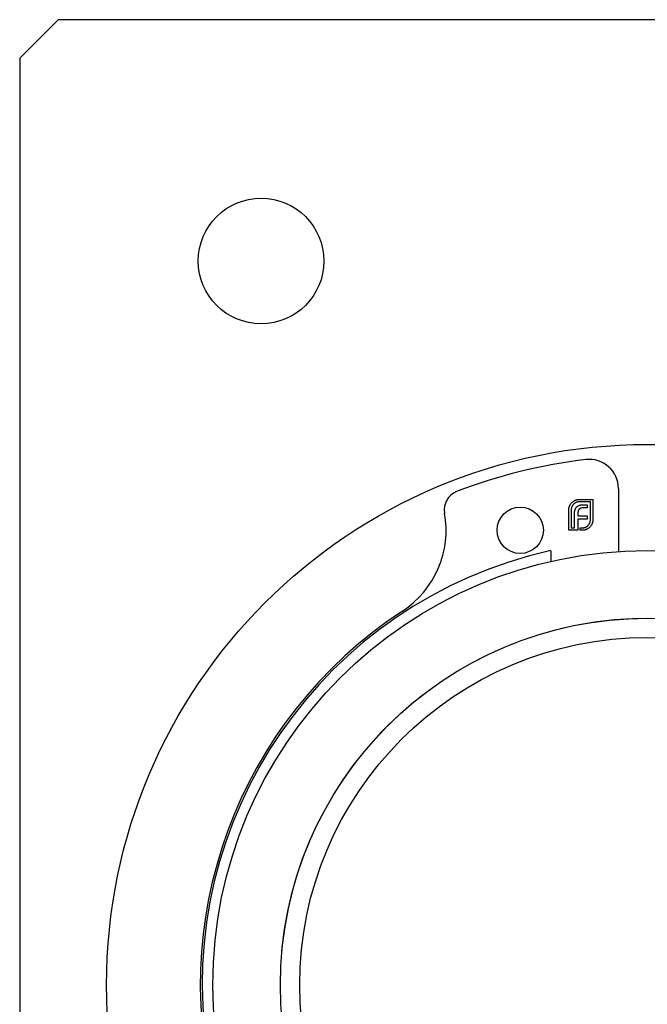
# Model space of a CAD drawing. Units: millimetres. Extents: x 10 to 584, y 10 to 410.
# Drawn here: x 395 to 428, y 223 to 274 of the extents above; entities that cross this region are included whole.
import ezdxf

# ---------------------------------------------------------------- set-up
doc = ezdxf.new("R2010")
doc.units = ezdxf.units.MM
doc.header["$LTSCALE"] = 2

msp = doc.modelspace()

# ---------------------------------------------------------------- linework, layer by layer
at = {"color": 7, "linetype": 'Continuous', "lineweight": 25}
for p, q in [((397.215, 273.983), (395.215, 271.983)), ((458.215, 273.983), (397.215, 273.983)), ((395.215, 271.983), (395.215, 175.983)), ((426.215, 249.709), (426.215, 246.433)), ((424.191, 249.134), (424.893, 249.134)), ((424.767, 249.008), (424.191, 249.008)), ((424.767, 248.077), (424.767, 249.008)), ((424.893, 249.134), (424.893, 248.077)), ((423.649, 247.535), (423.649, 248.592)), ((423.775, 248.592), (423.775, 247.661)), ((423.946, 247.661), (423.946, 248.399)), ((424.12, 248.428), (424.12, 248.278)), ((424.603, 248.696), (424.384, 248.696)), ((424.414, 248.861), (424.603, 248.861)), ((424.603, 248.861), (424.603, 248.696)), ((424.12, 248.278), (424.603, 248.278)), ((424.12, 248.116), (424.12, 247.535)), ((424.603, 248.116), (424.12, 248.116)), ((424.603, 248.278), (424.603, 248.116)), ((424.12, 247.535), (423.649, 247.535)), ((423.775, 247.661), (423.946, 247.661)), ((424.235, 247.661), (424.351, 247.661)), ((424.235, 247.535), (424.235, 247.661)), ((424.351, 247.535), (424.235, 247.535))]:
    msp.add_line(p, q, dxfattribs=at)
for centre, radius in [((407.715, 261.483), 3.25), ((427.715, 223.983), 28), ((421.137, 247.535), 1.2), ((427.715, 223.983), 22.5), ((427.715, 223.983), 19), ((427.715, 223.983), 18)]:
    msp.add_circle(centre, radius, dxfattribs=at)
for centre, radius, start, end in [((427.715, 223.983), 27.4, 96.6515, 111.1285), ((424.715, 249.709), 1.5, 0, 96.6515), ((418.199, 248.609), 1, 111.1285, 190.31), ((412.296, 247.535), 5, 303.213, 10.31), ((427.715, 223.983), 23.05, 102.5318, 0), ((427.715, 223.983), 23.15, 123.213, 56.787)]:
    msp.add_arc(centre, radius, start, end, dxfattribs=at)
at = {"color": 7, "linetype": 'Continuous', "lineweight": 18}
msp.add_arc((427.715, 223.983), 19, 75, 345, dxfattribs=at)
at = {"color": 7, "linetype": 'Continuous', "lineweight": 25}
for points, knots in [([(423.721, 248.859), (423.733, 248.878), (423.757, 248.917), (423.801, 248.968), (423.85, 249.014), (423.887, 249.039), (423.905, 249.052)], [0, 0, 0, 0, 0.254826, 0.504288, 0.751348, 1, 1, 1, 1]), ([(423.896, 248.885), (423.887, 248.875), (423.868, 248.855), (423.843, 248.821), (423.822, 248.787), (423.805, 248.751), (423.791, 248.714), (423.782, 248.675), (423.776, 248.634), (423.775, 248.606), (423.775, 248.592)], [0, 0, 0, 0, 0.129915, 0.255445, 0.378155, 0.500435, 0.622184, 0.744977, 0.870585, 1, 1, 1, 1]), ([(424.191, 249.008), (424.177, 249.008), (424.149, 249.007), (424.109, 249.001), (424.069, 248.992), (424.032, 248.978), (423.995, 248.961), (423.961, 248.939), (423.927, 248.914), (423.907, 248.895), (423.896, 248.885)], [0, 0, 0, 0, 0.128192, 0.253581, 0.375445, 0.496964, 0.619391, 0.743632, 0.869932, 1, 1, 1, 1]), ([(423.905, 249.052), (423.916, 249.058), (423.937, 249.071), (423.97, 249.087), (424.004, 249.101), (424.028, 249.109), (424.039, 249.112)], [0, 0, 0, 0, 0.2494, 0.49827, 0.747737, 1, 1, 1, 1]), ([(424.039, 249.112), (424.052, 249.116), (424.076, 249.123), (424.114, 249.129), (424.152, 249.134), (424.178, 249.134), (424.191, 249.134)], [0, 0, 0, 0, 0.249899, 0.497823, 0.747495, 1, 1, 1, 1]), ([(423.649, 248.592), (423.649, 248.604), (423.65, 248.628), (423.654, 248.663), (423.659, 248.698), (423.667, 248.732), (423.677, 248.765), (423.689, 248.797), (423.704, 248.828), (423.715, 248.849), (423.721, 248.859)], [0, 0, 0, 0, 0.1288, 0.254741, 0.380424, 0.504505, 0.627058, 0.750037, 0.87449, 1, 1, 1, 1]), ([(423.946, 248.399), (423.947, 248.418), (423.947, 248.455), (423.952, 248.508), (423.961, 248.557), (423.97, 248.588), (423.975, 248.603)], [0, 0, 0, 0, 0.275237, 0.531322, 0.773051, 1, 1, 1, 1]), ([(423.975, 248.603), (423.98, 248.617), (423.99, 248.644), (424.011, 248.682), (424.033, 248.717), (424.052, 248.736), (424.061, 248.746)], [0, 0, 0, 0, 0.265047, 0.518273, 0.762461, 1, 1, 1, 1]), ([(424.061, 248.746), (424.071, 248.756), (424.092, 248.775), (424.127, 248.798), (424.166, 248.818), (424.194, 248.828), (424.209, 248.833)], [0, 0, 0, 0, 0.241121, 0.485131, 0.736363, 1, 1, 1, 1]), ([(424.137, 248.543), (424.134, 248.534), (424.128, 248.517), (424.124, 248.488), (424.12, 248.459), (424.12, 248.438), (424.12, 248.428)], [0, 0, 0, 0, 0.2296578, 0.4728895, 0.7276594, 1, 1, 1, 1]), ([(424.189, 248.627), (424.183, 248.621), (424.172, 248.609), (424.159, 248.588), (424.146, 248.567), (424.14, 248.551), (424.137, 248.543)], [0, 0, 0, 0, 0.2455892, 0.4905057, 0.7406289, 1, 1, 1, 1]), ([(424.271, 248.679), (424.263, 248.676), (424.248, 248.67), (424.227, 248.658), (424.207, 248.644), (424.195, 248.633), (424.189, 248.627)], [0, 0, 0, 0, 0.252455, 0.50314, 0.749486, 1, 1, 1, 1]), ([(424.209, 248.833), (424.224, 248.837), (424.255, 248.847), (424.304, 248.855), (424.358, 248.86), (424.395, 248.861), (424.414, 248.861)], [0, 0, 0, 0, 0.225215, 0.465909, 0.724328, 1, 1, 1, 1]), ([(424.384, 248.696), (424.374, 248.696), (424.354, 248.696), (424.325, 248.693), (424.297, 248.687), (424.28, 248.682), (424.271, 248.679)], [0, 0, 0, 0, 0.266397, 0.520201, 0.765904, 1, 1, 1, 1]), ([(424.644, 247.782), (424.654, 247.792), (424.673, 247.813), (424.698, 247.846), (424.72, 247.881), (424.737, 247.917), (424.751, 247.955), (424.761, 247.994), (424.766, 248.035), (424.767, 248.063), (424.767, 248.077)], [0, 0, 0, 0, 0.130068, 0.256368, 0.380609, 0.503036, 0.624555, 0.746419, 0.871808, 1, 1, 1, 1]), ([(424.872, 247.925), (424.868, 247.913), (424.86, 247.89), (424.846, 247.856), (424.83, 247.823), (424.817, 247.803), (424.811, 247.793)], [0, 0, 0, 0, 0.253169, 0.503561, 0.75143, 1, 1, 1, 1]), ([(424.893, 248.077), (424.893, 248.064), (424.893, 248.038), (424.888, 248), (424.882, 247.962), (424.875, 247.937), (424.872, 247.925)], [0, 0, 0, 0, 0.252505, 0.502177, 0.750101, 1, 1, 1, 1]), ([(424.351, 247.661), (424.365, 247.661), (424.393, 247.662), (424.434, 247.668), (424.473, 247.677), (424.51, 247.691), (424.546, 247.707), (424.581, 247.729), (424.614, 247.753), (424.634, 247.772), (424.644, 247.782)], [0, 0, 0, 0, 0.1294153, 0.2550232, 0.377816, 0.4995653, 0.6218454, 0.7445549, 0.8700852, 1, 1, 1, 1]), ([(424.618, 247.606), (424.608, 247.601), (424.587, 247.589), (424.556, 247.575), (424.524, 247.562), (424.491, 247.552), (424.457, 247.544), (424.422, 247.539), (424.387, 247.535), (424.363, 247.535), (424.351, 247.535)], [0, 0, 0, 0, 0.12551, 0.249963, 0.372942, 0.495495, 0.619576, 0.745259, 0.8712, 1, 1, 1, 1]), ([(424.811, 247.793), (424.798, 247.774), (424.774, 247.736), (424.727, 247.687), (424.676, 247.642), (424.637, 247.618), (424.618, 247.606)], [0, 0, 0, 0, 0.250211, 0.497676, 0.746554, 1, 1, 1, 1]), ([(422.715, 246.478), (422.715, 246.47), (422.715, 246.453), (422.715, 246.254), (422.715, 246.06), (422.715, 245.923), (422.715, 245.912)], [0, 0, 0, 0, 0.297856, 0.632044, 0.97034, 1, 1, 1, 1])]:
    msp.add_open_spline(points, degree=3, knots=knots, dxfattribs=at)

doc.saveas('drawing.dxf')
